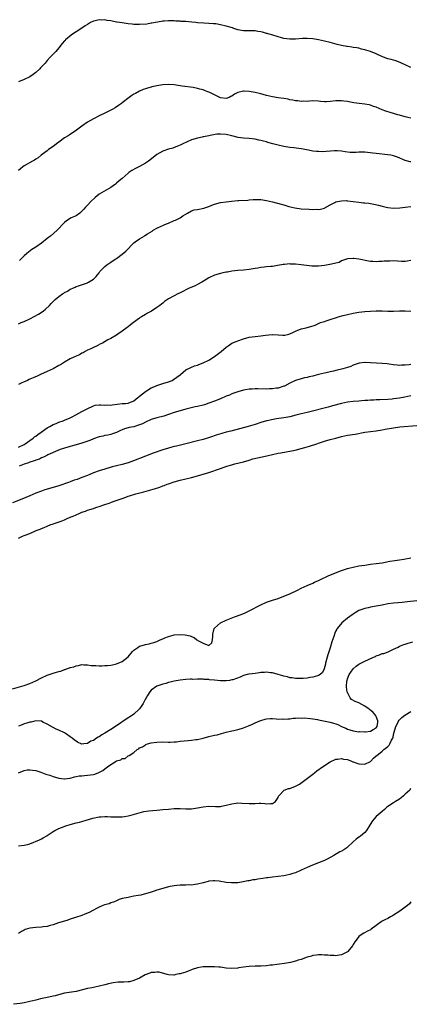
# Model space of a CAD drawing. Units: inches. Extents: x 2646000 to 2649000, y 1557000 to 1560000.
# Drawn here: x 2647971 to 2648107, y 1558953 to 1559294 of the extents above; entities that cross this region are included whole.
import ezdxf

# ---------------------------------------------------------------- set-up
doc = ezdxf.new("R2010")
doc.units = ezdxf.units.IN
doc.header["$MEASUREMENT"] = 0
doc.layers.add('LD26461557_10ft', color=102, linetype='Continuous')

msp = doc.modelspace()

# ---------------------------------------------------------------- linework, layer by layer
at = {"layer": 'LD26461557_10ft'}
for points, elevation in [([(2648107, 1559277.44), (2648105, 1559278.42), (2648103.7, 1559279), (2648103.23, 1559279.23), (2648101.75, 1559279.75), (2648101, 1559279.97), (2648100.17, 1559280.17), (2648099, 1559280.5), (2648097.52, 1559281), (2648097.15, 1559281.15), (2648095, 1559282.16), (2648093, 1559282.93), (2648091.42, 1559283.42), (2648091, 1559283.57), (2648089.85, 1559283.85), (2648089, 1559284.09), (2648088.23, 1559284.23), (2648087, 1559284.41), (2648086.52, 1559284.52), (2648085, 1559284.68), (2648084.75, 1559284.75), (2648083, 1559285.08), (2648081.47, 1559285.47), (2648079, 1559286.05), (2648077, 1559286.54), (2648075, 1559287.06), (2648073, 1559287.43), (2648071, 1559287.53), (2648069.44, 1559287.44), (2648067, 1559287.24), (2648065, 1559287.21), (2648063, 1559287.46), (2648061.79, 1559287.79), (2648061, 1559288.03), (2648058.77, 1559288.77), (2648057.88, 1559289), (2648057.2, 1559289.2), (2648057, 1559289.28), (2648055.63, 1559289.63), (2648055, 1559289.82), (2648053.96, 1559289.96), (2648053, 1559290.13), (2648052.11, 1559290.11), (2648051, 1559290.15), (2648050.13, 1559290.13), (2648049, 1559290.15), (2648047, 1559290.53), (2648045.61, 1559291), (2648045.19, 1559291.19), (2648044.73, 1559291.27), (2648043, 1559291.8), (2648041, 1559292.25), (2648039.46, 1559292.54), (2648039, 1559292.58), (2648038.59, 1559292.59), (2648037, 1559292.72), (2648035.25, 1559292.75), (2648033.08, 1559292.92), (2648032.52, 1559293), (2648031.14, 1559293.14), (2648029, 1559293.34), (2648027.44, 1559293.44), (2648027, 1559293.48), (2648025.52, 1559293.52), (2648025, 1559293.56), (2648023, 1559293.59), (2648021.51, 1559293.51), (2648021, 1559293.46), (2648019.18, 1559293.18), (2648017.22, 1559292.78), (2648017, 1559292.76), (2648015.49, 1559292.51), (2648013, 1559292.34), (2648011, 1559292.39), (2648010.43, 1559292.43), (2648009, 1559292.59), (2648007, 1559292.87), (2648005.16, 1559293.16), (2648005, 1559293.21), (2648003.46, 1559293.46), (2648003, 1559293.6), (2648001.74, 1559293.74), (2648001, 1559293.94), (2647999.9, 1559293.9), (2647999, 1559294.01), (2647997.63, 1559293.63), (2647997, 1559293.52), (2647996.01, 1559293), (2647995, 1559292.39), (2647994.16, 1559291.84), (2647993, 1559291.1), (2647991, 1559289.85), (2647989.73, 1559289), (2647989.31, 1559288.69), (2647987.33, 1559287), (2647987.17, 1559286.83), (2647987, 1559286.63), (2647986.2, 1559285.8), (2647985, 1559284.23), (2647983.93, 1559283), (2647982.5, 1559281.5), (2647982.06, 1559281), (2647981, 1559279.89), (2647980.3, 1559279), (2647979.65, 1559278.35), (2647978.69, 1559277.31), (2647978.44, 1559277), (2647977, 1559275.66), (2647976.15, 1559275), (2647975, 1559274.16), (2647973, 1559273.23), (2647971, 1559272.48)], 7980), ([(2648107, 1559259.9), (2648105.87, 1559260.13), (2648105, 1559260.32), (2648103, 1559260.87), (2648102.51, 1559261), (2648099.81, 1559261.81), (2648098.3, 1559262.3), (2648097, 1559262.8), (2648095, 1559263.67), (2648094.06, 1559263.94), (2648093, 1559264.33), (2648092.49, 1559264.49), (2648091, 1559264.71), (2648089.03, 1559264.97), (2648087.23, 1559265.23), (2648085.5, 1559265.5), (2648085, 1559265.62), (2648083.74, 1559265.74), (2648083, 1559265.88), (2648081, 1559265.83), (2648079, 1559265.63), (2648077.58, 1559265.58), (2648077, 1559265.59), (2648075.68, 1559265.68), (2648075, 1559265.78), (2648073, 1559265.88), (2648071.82, 1559265.82), (2648071, 1559265.71), (2648069.72, 1559265.72), (2648069, 1559265.63), (2648067.85, 1559265.85), (2648067, 1559265.88), (2648066.12, 1559266.12), (2648065, 1559266.29), (2648064.42, 1559266.42), (2648063, 1559266.67), (2648060.98, 1559266.98), (2648059, 1559267.33), (2648057, 1559267.79), (2648055, 1559268.28), (2648053, 1559268.75), (2648051, 1559269.15), (2648049.24, 1559269.24), (2648049, 1559269.28), (2648047, 1559268.75), (2648045.86, 1559268.14), (2648045, 1559267.49), (2648044.66, 1559267.34), (2648044.03, 1559267), (2648043, 1559266.64), (2648041, 1559266.89), (2648040.77, 1559267), (2648039, 1559267.93), (2648037.28, 1559268.72), (2648037, 1559268.86), (2648036.6, 1559269), (2648035.48, 1559269.48), (2648035, 1559269.65), (2648033.91, 1559269.91), (2648033, 1559270.2), (2648031.51, 1559270.49), (2648027.78, 1559271), (2648025, 1559271.43), (2648023, 1559271.59), (2648021, 1559271.48), (2648019, 1559271.12), (2648017.25, 1559270.75), (2648017, 1559270.66), (2648015.68, 1559270.32), (2648015, 1559270.09), (2648014.24, 1559269.76), (2648013, 1559269.29), (2648011.55, 1559268.45), (2648011, 1559268.16), (2648010.32, 1559267.68), (2648009.33, 1559267), (2648007, 1559265.22), (2648006.68, 1559265), (2648005.72, 1559264.28), (2648004.52, 1559263.48), (2648003.71, 1559263), (2648003, 1559262.6), (2648001, 1559261.57), (2647999.23, 1559260.77), (2647997, 1559259.69), (2647995, 1559258.54), (2647993, 1559257.16), (2647990.64, 1559255.36), (2647990.12, 1559255), (2647989, 1559254.27), (2647988.23, 1559253.77), (2647987, 1559253.01), (2647985, 1559251.6), (2647984.19, 1559251), (2647983.55, 1559250.45), (2647982.39, 1559249.61), (2647981.48, 1559249), (2647981, 1559248.59), (2647978.94, 1559247), (2647977.86, 1559246.14), (2647977, 1559245.62), (2647976.63, 1559245.37), (2647975.87, 1559245), (2647973, 1559243.34), (2647972.53, 1559243), (2647971.73, 1559242.27), (2647971, 1559241.75)], 7970), ([(2648107, 1559244.72), (2648106.76, 1559244.76), (2648105, 1559245.25), (2648102.32, 1559246.32), (2648101, 1559246.79), (2648100.06, 1559247), (2648099, 1559247.22), (2648095, 1559247.59), (2648093.78, 1559247.78), (2648092, 1559248), (2648091, 1559248.09), (2648089, 1559248.06), (2648087.98, 1559247.98), (2648085.99, 1559247.99), (2648084.24, 1559248.24), (2648083, 1559248.46), (2648081.48, 1559248.52), (2648081, 1559248.57), (2648080.57, 1559248.57), (2648076.25, 1559248.25), (2648075, 1559248.27), (2648074.3, 1559248.3), (2648073, 1559248.49), (2648072.59, 1559248.59), (2648070.92, 1559248.92), (2648069, 1559249.24), (2648066.46, 1559249.54), (2648065, 1559249.74), (2648063, 1559250.07), (2648061, 1559250.52), (2648059.19, 1559251), (2648057.48, 1559251.48), (2648057, 1559251.64), (2648055.88, 1559251.88), (2648055, 1559252.16), (2648054.28, 1559252.28), (2648053, 1559252.59), (2648051, 1559252.81), (2648049, 1559252.91), (2648047.14, 1559253.15), (2648045, 1559253.73), (2648043, 1559254.22), (2648041, 1559254.36), (2648039.72, 1559254.28), (2648037.98, 1559254.02), (2648036.35, 1559253.65), (2648035, 1559253.39), (2648034.7, 1559253.3), (2648033, 1559252.98), (2648031, 1559252.32), (2648027.92, 1559251), (2648027, 1559250.55), (2648025.93, 1559250.07), (2648025, 1559249.76), (2648024.47, 1559249.53), (2648023, 1559249.12), (2648021, 1559248.4), (2648019, 1559247.26), (2648017.72, 1559246.28), (2648016.09, 1559245), (2648015, 1559244.27), (2648013, 1559243.14), (2648011.57, 1559242.42), (2648010.3, 1559241.7), (2648009.29, 1559241), (2648009, 1559240.76), (2648007, 1559238.98), (2648005.88, 1559238.12), (2648005, 1559237.29), (2648004.64, 1559237), (2648003, 1559235.85), (2647999, 1559233.56), (2647998.25, 1559233), (2647997.57, 1559232.43), (2647996.16, 1559231), (2647995, 1559229.76), (2647994.23, 1559229), (2647993.64, 1559228.36), (2647993, 1559227.59), (2647992.27, 1559227), (2647991, 1559226.08), (2647989.28, 1559225.28), (2647989, 1559225.13), (2647987.71, 1559224.29), (2647987, 1559223.77), (2647986.62, 1559223.38), (2647986.34, 1559223), (2647985, 1559221.59), (2647984.48, 1559221), (2647982.08, 1559219), (2647981.47, 1559218.53), (2647981, 1559218.13), (2647979, 1559216.56), (2647977, 1559215.17), (2647975.7, 1559214.3), (2647974.53, 1559213.47), (2647973.95, 1559213), (2647973, 1559212.19), (2647971.41, 1559210.59)], 7960), ([(2647971, 1559188.62), (2647971.92, 1559189), (2647973, 1559189.42), (2647975, 1559190.36), (2647976.75, 1559191.25), (2647978.02, 1559191.98), (2647979.57, 1559193), (2647980.36, 1559193.64), (2647981.77, 1559195), (2647982.37, 1559195.63), (2647983, 1559196.31), (2647983.7, 1559197), (2647985, 1559198.04), (2647986.34, 1559199), (2647986.75, 1559199.25), (2647987, 1559199.43), (2647988.07, 1559199.93), (2647989, 1559200.57), (2647989.32, 1559200.68), (2647989.89, 1559201), (2647990.69, 1559201.31), (2647991, 1559201.48), (2647991.78, 1559201.78), (2647995, 1559202.84), (2647995.1, 1559202.9), (2647995.35, 1559203), (2647997, 1559204.03), (2647997.95, 1559205), (2647998.42, 1559205.58), (2647999, 1559206.32), (2647999.27, 1559206.73), (2647999.5, 1559207), (2648001, 1559208.49), (2648001.6, 1559209), (2648003, 1559209.94), (2648004.54, 1559211), (2648005, 1559211.28), (2648007, 1559212.74), (2648008.2, 1559213.8), (2648011, 1559216.64), (2648011.45, 1559217), (2648013, 1559218.08), (2648014.56, 1559219), (2648014.85, 1559219.15), (2648015.75, 1559219.75), (2648017.32, 1559220.68), (2648017.73, 1559221), (2648019, 1559221.78), (2648020.42, 1559222.42), (2648021, 1559222.71), (2648021.69, 1559223), (2648022.64, 1559223.36), (2648023, 1559223.48), (2648025, 1559224.36), (2648025.46, 1559224.54), (2648026.4, 1559225), (2648027, 1559225.36), (2648028.03, 1559226.03), (2648029.59, 1559227), (2648031, 1559227.75), (2648031.93, 1559228.07), (2648033, 1559228.26), (2648035.29, 1559228.71), (2648037, 1559229.25), (2648037.45, 1559229.45), (2648039, 1559230.04), (2648041, 1559230.64), (2648043, 1559230.92), (2648044.88, 1559231.12), (2648047, 1559231.31), (2648047.36, 1559231.36), (2648050.49, 1559231.51), (2648051, 1559231.59), (2648052.34, 1559231.66), (2648053, 1559231.72), (2648055, 1559231.64), (2648057, 1559231.31), (2648059, 1559230.84), (2648062.07, 1559230.07), (2648063, 1559229.81), (2648064.7, 1559229.3), (2648065.79, 1559229), (2648066.78, 1559228.78), (2648069, 1559228.49), (2648071.72, 1559228.28), (2648073, 1559228.24), (2648074.31, 1559228.3), (2648075, 1559228.27), (2648075.67, 1559228.33), (2648077, 1559228.69), (2648077.22, 1559228.78), (2648079, 1559229.79), (2648080.65, 1559230.65), (2648081, 1559230.86), (2648081.51, 1559231), (2648083, 1559231.27), (2648084.71, 1559231.29), (2648085, 1559231.27), (2648087, 1559231.04), (2648089, 1559230.74), (2648090.58, 1559230.58), (2648091, 1559230.52), (2648092.39, 1559230.39), (2648094.12, 1559230.12), (2648095.75, 1559229.75), (2648097, 1559229.36), (2648098.42, 1559229), (2648099, 1559228.87), (2648101, 1559228.72), (2648103.16, 1559228.84), (2648105, 1559229.06), (2648107, 1559229.25)], 7950), ([(2648107, 1559210.49), (2648105.72, 1559210.28), (2648105, 1559210.25), (2648103.75, 1559210.25), (2648102.35, 1559210.35), (2648101, 1559210.39), (2648099.64, 1559210.36), (2648099, 1559210.35), (2648097.73, 1559210.27), (2648097, 1559210.19), (2648095.84, 1559210.16), (2648095, 1559210.09), (2648093.8, 1559210.2), (2648093, 1559210.24), (2648092.35, 1559210.35), (2648089, 1559211), (2648087.23, 1559211.23), (2648087, 1559211.28), (2648085, 1559211.17), (2648083, 1559210.45), (2648082.1, 1559209.9), (2648081, 1559209.66), (2648080.54, 1559209.46), (2648078.89, 1559209.11), (2648077, 1559208.78), (2648075, 1559208.6), (2648073, 1559208.59), (2648072.61, 1559208.61), (2648070.77, 1559208.77), (2648068.98, 1559209.02), (2648067, 1559209.25), (2648065.32, 1559209.32), (2648065, 1559209.36), (2648063.21, 1559209.21), (2648063, 1559209.22), (2648062.81, 1559209.19), (2648060.79, 1559208.79), (2648059, 1559208.49), (2648058.41, 1559208.41), (2648057, 1559208.33), (2648056.19, 1559208.19), (2648055, 1559208.15), (2648053.91, 1559207.91), (2648053, 1559207.78), (2648051, 1559207.43), (2648049, 1559207.22), (2648047, 1559207.06), (2648045, 1559206.81), (2648043.48, 1559206.52), (2648043, 1559206.47), (2648041.79, 1559206.21), (2648041, 1559206.06), (2648039, 1559205.46), (2648037, 1559204.49), (2648035.77, 1559203.77), (2648034.52, 1559203), (2648033, 1559202.17), (2648032.22, 1559201.78), (2648030.17, 1559201), (2648027, 1559199.36), (2648026.26, 1559199), (2648025, 1559198.33), (2648023, 1559197.22), (2648021.67, 1559196.33), (2648021, 1559195.76), (2648020.56, 1559195.44), (2648020.01, 1559195), (2648019, 1559194.22), (2648017.1, 1559193), (2648015.71, 1559192.29), (2648015, 1559191.87), (2648013.63, 1559191), (2648013.23, 1559190.77), (2648013, 1559190.6), (2648010.91, 1559189), (2648009.81, 1559188.19), (2648009, 1559187.55), (2648008.68, 1559187.32), (2648007, 1559186.05), (2648005.49, 1559185), (2648005, 1559184.69), (2648003, 1559183.53), (2648001.95, 1559183), (2648000.09, 1559181.91), (2647999, 1559181.38), (2647998.78, 1559181.22), (2647998.25, 1559181), (2647997, 1559180.43), (2647996.11, 1559179.89), (2647995, 1559179.46), (2647994.11, 1559179), (2647993.43, 1559178.57), (2647993, 1559178.39), (2647992.15, 1559177.85), (2647991, 1559177.39), (2647990.75, 1559177.25), (2647990.21, 1559177), (2647989, 1559176.4), (2647987, 1559175.31), (2647985.58, 1559174.42), (2647985, 1559174.11), (2647983.04, 1559173), (2647981, 1559172.04), (2647978.71, 1559171), (2647977.52, 1559170.48), (2647976.11, 1559169.89), (2647975, 1559169.39), (2647974.71, 1559169.29), (2647974.14, 1559169), (2647973.35, 1559168.65), (2647973, 1559168.47), (2647971.92, 1559168.08), (2647971, 1559167.61)], 7940), ([(2647971, 1559145.81), (2647973, 1559146.79), (2647973.37, 1559147), (2647975, 1559148.17), (2647976.18, 1559149), (2647976.59, 1559149.41), (2647977, 1559149.68), (2647977.73, 1559150.27), (2647978.91, 1559151), (2647981, 1559152.5), (2647981.89, 1559153), (2647983, 1559153.67), (2647984.09, 1559154.09), (2647985, 1559154.5), (2647986.52, 1559155), (2647987, 1559155.19), (2647989, 1559156.05), (2647989.62, 1559156.38), (2647990.89, 1559157), (2647993, 1559158.2), (2647994.82, 1559159.18), (2647997, 1559160.16), (2647997.66, 1559160.34), (2647999, 1559160.5), (2647999.47, 1559160.53), (2648001, 1559160.4), (2648001.53, 1559160.47), (2648003, 1559160.42), (2648003.47, 1559160.53), (2648005.26, 1559160.74), (2648007, 1559160.92), (2648008.1, 1559161), (2648009, 1559161.09), (2648011, 1559161.92), (2648012.38, 1559163), (2648012.69, 1559163.31), (2648013, 1559163.54), (2648015, 1559165.16), (2648015.4, 1559165.4), (2648017, 1559166.42), (2648018.46, 1559167), (2648019, 1559167.24), (2648020.3, 1559167.7), (2648021, 1559167.89), (2648023, 1559168.53), (2648023.35, 1559168.65), (2648024.26, 1559169), (2648024.73, 1559169.27), (2648025.95, 1559170.05), (2648027, 1559170.88), (2648027.18, 1559171), (2648029, 1559172.59), (2648029.24, 1559172.76), (2648032.02, 1559173.98), (2648033, 1559174.26), (2648033.49, 1559174.51), (2648035, 1559175.05), (2648037, 1559176.05), (2648039, 1559177.24), (2648041.31, 1559179), (2648043, 1559180.49), (2648043.71, 1559181), (2648044.44, 1559181.56), (2648045, 1559181.84), (2648046.48, 1559182.48), (2648047, 1559182.73), (2648049, 1559183.42), (2648051, 1559183.95), (2648053, 1559184.23), (2648055, 1559184.38), (2648056.61, 1559184.61), (2648058.88, 1559184.88), (2648059, 1559184.89), (2648061, 1559184.74), (2648062.63, 1559184.63), (2648063, 1559184.62), (2648063.31, 1559184.69), (2648064.66, 1559185), (2648065, 1559185.09), (2648066.28, 1559185.72), (2648067, 1559186.04), (2648069, 1559186.81), (2648070.76, 1559187.24), (2648071, 1559187.32), (2648072.35, 1559187.65), (2648073.83, 1559188.17), (2648075.72, 1559189), (2648077, 1559189.42), (2648077.59, 1559189.59), (2648079, 1559190.04), (2648081.22, 1559190.78), (2648081.82, 1559191), (2648083.47, 1559191.47), (2648085, 1559191.88), (2648087, 1559192.34), (2648089, 1559192.66), (2648091, 1559192.84), (2648092.96, 1559192.96), (2648095, 1559193.05), (2648097, 1559193.04), (2648098.97, 1559192.97), (2648101, 1559192.99), (2648103, 1559193.08), (2648105, 1559193.09), (2648107, 1559193.03)], 7930), ([(2648107, 1559174.44), (2648106.36, 1559174.36), (2648105, 1559174.27), (2648103.72, 1559174.28), (2648103, 1559174.2), (2648102.24, 1559174.24), (2648101, 1559174.37), (2648099.43, 1559174.57), (2648098.71, 1559174.71), (2648097, 1559174.82), (2648095.08, 1559174.92), (2648093, 1559175.08), (2648091.16, 1559175.16), (2648091, 1559175.2), (2648089.02, 1559174.98), (2648087, 1559174.26), (2648086.15, 1559173.85), (2648085, 1559173.48), (2648083.42, 1559173), (2648083, 1559172.89), (2648081.47, 1559172.53), (2648080.19, 1559172.19), (2648079, 1559171.94), (2648077.59, 1559171.59), (2648077, 1559171.47), (2648075, 1559170.98), (2648073.4, 1559170.6), (2648073, 1559170.48), (2648071.79, 1559170.21), (2648071, 1559170), (2648070.18, 1559169.82), (2648069, 1559169.52), (2648067.05, 1559168.95), (2648065, 1559168.06), (2648063.14, 1559167), (2648063, 1559166.94), (2648061, 1559166.32), (2648060.26, 1559166.26), (2648059, 1559166.04), (2648058.02, 1559166.02), (2648057, 1559165.96), (2648054.01, 1559166.01), (2648053, 1559166.06), (2648051.99, 1559165.99), (2648051, 1559165.97), (2648049.74, 1559165.74), (2648049, 1559165.63), (2648047, 1559165.05), (2648045, 1559164.3), (2648044.1, 1559163.9), (2648043, 1559163.47), (2648041, 1559162.61), (2648039, 1559161.79), (2648037, 1559161.05), (2648035.45, 1559160.55), (2648035, 1559160.43), (2648033, 1559159.93), (2648032.22, 1559159.78), (2648029, 1559159.01), (2648027, 1559158.45), (2648025, 1559157.81), (2648023, 1559157.13), (2648021.37, 1559156.63), (2648019, 1559156.02), (2648017, 1559155.39), (2648015, 1559154.47), (2648014.05, 1559153.95), (2648013, 1559153.53), (2648011, 1559152.94), (2648009.37, 1559152.63), (2648009, 1559152.51), (2648007.78, 1559152.22), (2648007, 1559151.88), (2648006.37, 1559151.63), (2648005, 1559150.94), (2648003.57, 1559150.43), (2648003, 1559150.26), (2648001.98, 1559150.02), (2648001, 1559149.85), (2648000.33, 1559149.67), (2647999, 1559149.37), (2647997, 1559148.69), (2647995.8, 1559148.2), (2647993.36, 1559147.36), (2647993, 1559147.22), (2647991, 1559146.61), (2647989.75, 1559146.25), (2647989, 1559146.06), (2647987, 1559145.5), (2647985.52, 1559145), (2647984.68, 1559144.68), (2647981.15, 1559143.15), (2647980.84, 1559143), (2647979.65, 1559142.35), (2647979, 1559142.12), (2647978.27, 1559141.73), (2647977, 1559141.3), (2647976.79, 1559141.21), (2647976.09, 1559141), (2647975, 1559140.62), (2647974.46, 1559140.46), (2647973, 1559139.94), (2647971.27, 1559139.27)], 7920), ([(2648107, 1559163.63), (2648104.84, 1559163.16), (2648103, 1559162.82), (2648101, 1559162.54), (2648100.51, 1559162.51), (2648099, 1559162.37), (2648096.25, 1559162.25), (2648095, 1559162.24), (2648094.18, 1559162.18), (2648093, 1559162.17), (2648092.06, 1559162.06), (2648091, 1559162), (2648089.89, 1559161.89), (2648089, 1559161.82), (2648087, 1559161.68), (2648085, 1559161.46), (2648083, 1559161.02), (2648079.85, 1559160.15), (2648078.27, 1559159.73), (2648071, 1559157.91), (2648069, 1559157.39), (2648067.12, 1559156.88), (2648065, 1559156.38), (2648063, 1559156.01), (2648060.37, 1559155.63), (2648058.67, 1559155.33), (2648057.23, 1559155), (2648057, 1559154.94), (2648055, 1559154.35), (2648053, 1559153.72), (2648050.64, 1559153), (2648049.35, 1559152.65), (2648044.57, 1559151.43), (2648043, 1559151.02), (2648041.43, 1559150.57), (2648039.9, 1559150.1), (2648037.23, 1559149.23), (2648035, 1559148.54), (2648033, 1559147.98), (2648029.03, 1559146.97), (2648025.8, 1559146.2), (2648025, 1559146.03), (2648024.18, 1559145.82), (2648023, 1559145.53), (2648021, 1559144.93), (2648017.74, 1559143.74), (2648015, 1559142.73), (2648013, 1559141.94), (2648012.35, 1559141.65), (2648010.93, 1559141.07), (2648009, 1559140.4), (2648007, 1559139.87), (2648005, 1559139.39), (2648003.54, 1559139), (2648001, 1559138.27), (2647999, 1559137.66), (2647997, 1559136.93), (2647995, 1559136.07), (2647993, 1559135.27), (2647991.33, 1559134.67), (2647990.35, 1559134.35), (2647989, 1559133.88), (2647988.36, 1559133.64), (2647985, 1559132.45), (2647983, 1559131.81), (2647980.19, 1559131), (2647979, 1559130.61), (2647977, 1559129.86), (2647974.92, 1559129), (2647972.21, 1559127.79), (2647969, 1559126.51)], 7910), ([(2647971, 1559114.32), (2647971.52, 1559114.48), (2647972.41, 1559115), (2647973, 1559115.21), (2647973.37, 1559115.37), (2647975, 1559115.96), (2647977.21, 1559117), (2647978.53, 1559117.47), (2647979, 1559117.7), (2647979.99, 1559118.01), (2647981, 1559118.5), (2647982.25, 1559119), (2647982.82, 1559119.18), (2647983.41, 1559119.41), (2647985.83, 1559120.17), (2647987, 1559120.69), (2647987.24, 1559120.76), (2647987.7, 1559121), (2647989, 1559121.52), (2647989.98, 1559121.98), (2647991, 1559122.41), (2647992.25, 1559123), (2647993, 1559123.3), (2647994.29, 1559123.71), (2647995, 1559123.98), (2647995.8, 1559124.2), (2647997, 1559124.61), (2647997.3, 1559124.7), (2647998.14, 1559125), (2647999, 1559125.25), (2648001, 1559125.91), (2648002.46, 1559126.46), (2648003, 1559126.64), (2648003.89, 1559127), (2648006.22, 1559127.78), (2648007, 1559128.09), (2648007.69, 1559128.31), (2648009, 1559128.83), (2648009.48, 1559129), (2648011.64, 1559129.64), (2648014.41, 1559130.41), (2648016.93, 1559131.07), (2648018.49, 1559131.51), (2648020, 1559132), (2648021, 1559132.39), (2648021.46, 1559132.54), (2648022.57, 1559133), (2648023, 1559133.16), (2648025, 1559133.84), (2648027, 1559134.41), (2648029, 1559134.91), (2648031, 1559135.38), (2648033, 1559135.87), (2648034.22, 1559136.22), (2648035, 1559136.43), (2648036.94, 1559137.06), (2648041, 1559138.46), (2648043.2, 1559139.2), (2648045, 1559139.75), (2648046.03, 1559140.03), (2648049, 1559140.78), (2648051, 1559141.35), (2648052.26, 1559141.74), (2648053.85, 1559142.15), (2648055.47, 1559142.53), (2648057.11, 1559142.89), (2648061, 1559143.72), (2648061.88, 1559143.88), (2648063.74, 1559144.26), (2648065, 1559144.47), (2648066.85, 1559144.85), (2648069, 1559145.37), (2648070.28, 1559145.72), (2648071.83, 1559146.17), (2648074.39, 1559147), (2648075, 1559147.22), (2648077, 1559147.89), (2648079, 1559148.47), (2648081, 1559149), (2648083, 1559149.52), (2648085, 1559149.95), (2648087.62, 1559150.38), (2648091, 1559150.99), (2648093, 1559151.27), (2648095, 1559151.51), (2648097, 1559151.83), (2648098.03, 1559152.04), (2648101, 1559152.56), (2648103.17, 1559152.83), (2648109, 1559153.34)], 7900), ([(2647969, 1559062.04), (2647973, 1559063.22), (2647975, 1559063.93), (2647977, 1559064.88), (2647979, 1559065.91), (2647981, 1559066.83), (2647983, 1559067.52), (2647984.16, 1559067.84), (2647985, 1559068.11), (2647985.75, 1559068.25), (2647987, 1559068.75), (2647987.23, 1559068.77), (2647987.69, 1559069), (2647988.69, 1559069.31), (2647989, 1559069.46), (2647990.27, 1559069.73), (2647991, 1559070.1), (2647991.88, 1559070.12), (2647993, 1559070.46), (2647993.64, 1559070.36), (2647995, 1559070.34), (2647996.17, 1559070.17), (2647997, 1559070.12), (2647997.84, 1559070.16), (2647999, 1559070.07), (2647999.9, 1559070.1), (2648001, 1559070.11), (2648001.83, 1559070.17), (2648003, 1559070.31), (2648003.59, 1559070.41), (2648005, 1559070.72), (2648007, 1559071.49), (2648009, 1559073.21), (2648010.53, 1559075), (2648011, 1559075.44), (2648012.39, 1559076.39), (2648013, 1559076.83), (2648013.12, 1559076.88), (2648015, 1559077.46), (2648016.29, 1559077.71), (2648017, 1559077.87), (2648017.88, 1559078.12), (2648019, 1559078.52), (2648020.09, 1559079), (2648021, 1559079.44), (2648021.7, 1559079.7), (2648023, 1559080.25), (2648024.64, 1559080.64), (2648025, 1559080.75), (2648027, 1559080.92), (2648028.79, 1559080.79), (2648030.47, 1559080.47), (2648031, 1559080.16), (2648031.92, 1559079.92), (2648032.85, 1559079), (2648033, 1559078.92), (2648033.22, 1559078.78), (2648035, 1559077.88), (2648036.94, 1559077.06), (2648037, 1559077.06), (2648038.01, 1559077.99), (2648038.28, 1559079), (2648038.32, 1559080.32), (2648038.41, 1559081), (2648038.85, 1559083), (2648039, 1559083.15), (2648040.98, 1559085), (2648043, 1559085.85), (2648045.93, 1559087), (2648048.17, 1559087.83), (2648049.58, 1559088.42), (2648051, 1559089.1), (2648055, 1559091.18), (2648057, 1559092.09), (2648057.68, 1559092.32), (2648059, 1559092.83), (2648061, 1559093.44), (2648063, 1559094.14), (2648065, 1559095.01), (2648067.67, 1559096.33), (2648069, 1559097.02), (2648071, 1559097.88), (2648073, 1559098.71), (2648073.62, 1559099), (2648075, 1559099.59), (2648075.93, 1559100.07), (2648077.86, 1559101), (2648078.61, 1559101.39), (2648080.01, 1559101.99), (2648081.47, 1559102.53), (2648082.95, 1559103.05), (2648085, 1559103.74), (2648085.98, 1559103.98), (2648087, 1559104.26), (2648089, 1559104.68), (2648091, 1559104.99), (2648093, 1559105.24), (2648095, 1559105.47), (2648097, 1559105.8), (2648099.68, 1559106.32), (2648101.41, 1559106.59), (2648103, 1559106.81), (2648104.59, 1559107), (2648107, 1559107.43)], 7890), ([(2648109, 1559092.62), (2648105.81, 1559092.19), (2648103.98, 1559092.02), (2648101, 1559091.78), (2648099, 1559091.48), (2648097.07, 1559091.07), (2648095, 1559090.67), (2648093, 1559090.35), (2648092.17, 1559090.17), (2648091, 1559089.95), (2648089.31, 1559089.31), (2648089, 1559089.21), (2648087.62, 1559088.38), (2648087, 1559087.97), (2648085, 1559086.53), (2648083.03, 1559084.97), (2648081.44, 1559083), (2648081.27, 1559082.73), (2648081, 1559082.13), (2648080.62, 1559081.38), (2648080.26, 1559080.26), (2648079.6, 1559078.4), (2648079, 1559076.27), (2648078.2, 1559073.8), (2648077.97, 1559073), (2648077.44, 1559071), (2648077.38, 1559070.62), (2648076.95, 1559069.05), (2648076.31, 1559067.69), (2648075.54, 1559067), (2648075, 1559066.68), (2648074.61, 1559066.61), (2648073, 1559066.09), (2648071.95, 1559065.95), (2648071, 1559065.77), (2648069.68, 1559065.68), (2648069, 1559065.61), (2648067.69, 1559065.69), (2648067, 1559065.67), (2648065.9, 1559065.9), (2648065, 1559065.94), (2648064.22, 1559066.22), (2648063, 1559066.41), (2648062.58, 1559066.58), (2648060.98, 1559067.02), (2648059, 1559067.61), (2648058.36, 1559067.64), (2648057, 1559067.84), (2648056.26, 1559067.74), (2648055, 1559067.7), (2648054.4, 1559067.6), (2648053, 1559067.44), (2648051, 1559067.17), (2648050.86, 1559067.14), (2648050.25, 1559067), (2648049, 1559066.67), (2648047.86, 1559066.14), (2648045.24, 1559065.24), (2648045, 1559065.15), (2648044.09, 1559065), (2648043, 1559064.79), (2648041.16, 1559064.84), (2648041, 1559064.83), (2648039, 1559065.07), (2648037.22, 1559065.22), (2648037, 1559065.27), (2648035.33, 1559065.33), (2648035, 1559065.4), (2648033.38, 1559065.38), (2648033, 1559065.45), (2648031.36, 1559065.36), (2648031, 1559065.42), (2648030.55, 1559065.45), (2648029, 1559065.29), (2648027, 1559065.05), (2648025, 1559064.7), (2648023.63, 1559064.37), (2648023, 1559064.23), (2648022.08, 1559063.92), (2648021, 1559063.65), (2648019, 1559062.95), (2648017, 1559061.58), (2648016.54, 1559061), (2648015.78, 1559059.78), (2648015.27, 1559059), (2648015, 1559058.56), (2648014.22, 1559057), (2648013.75, 1559056.25), (2648013, 1559055.13), (2648012.9, 1559055), (2648011, 1559053.31), (2648010.56, 1559053), (2648008.39, 1559051.61), (2648005, 1559049.28), (2648003, 1559047.96), (2648001, 1559046.7), (2647999.93, 1559046.07), (2647999, 1559045.48), (2647998.67, 1559045.33), (2647998.11, 1559045), (2647997, 1559044.2), (2647996.12, 1559043.88), (2647995, 1559043.11), (2647993.67, 1559043), (2647993, 1559042.92), (2647991.54, 1559043.54), (2647990.37, 1559044.37), (2647989.65, 1559045), (2647989, 1559045.41), (2647987.67, 1559046.33), (2647987, 1559046.77), (2647986.57, 1559047), (2647985.47, 1559047.47), (2647985, 1559047.8), (2647984.09, 1559048.09), (2647983, 1559048.7), (2647982.79, 1559048.79), (2647981, 1559049.82), (2647979.43, 1559050.57), (2647979, 1559050.81), (2647978.87, 1559050.87), (2647977, 1559050.95), (2647975.46, 1559050.54), (2647975, 1559050.53), (2647973.88, 1559050.12), (2647973, 1559049.91), (2647972.35, 1559049.65), (2647971, 1559049.17)], 7880), ([(2647971, 1559032.93), (2647973, 1559033.75), (2647974.05, 1559033.95), (2647975, 1559034.05), (2647975.88, 1559033.88), (2647977, 1559033.79), (2647978.76, 1559033.24), (2647980.54, 1559032.54), (2647981, 1559032.42), (2647981.88, 1559032.12), (2647983, 1559031.71), (2647985, 1559031.09), (2647986.84, 1559030.84), (2647987, 1559030.83), (2647988.88, 1559031.12), (2647989, 1559031.12), (2647990.44, 1559031.56), (2647991, 1559031.65), (2647992.1, 1559031.9), (2647993, 1559031.97), (2647993.92, 1559032.08), (2647995, 1559032.1), (2647997, 1559032.37), (2647997.49, 1559032.51), (2647998.92, 1559033.08), (2648000.23, 1559033.77), (2648001, 1559034.4), (2648001.91, 1559035), (2648003, 1559035.9), (2648004.9, 1559037), (2648005, 1559037.07), (2648006.52, 1559037.48), (2648007, 1559037.88), (2648008.02, 1559037.98), (2648009, 1559038.83), (2648009.34, 1559039), (2648011, 1559040.03), (2648012.14, 1559041), (2648012.74, 1559041.26), (2648013, 1559041.57), (2648014.02, 1559041.98), (2648015, 1559042.71), (2648015.2, 1559042.8), (2648015.73, 1559043), (2648017, 1559043.33), (2648019, 1559043.64), (2648021, 1559043.66), (2648023, 1559043.57), (2648023.58, 1559043.58), (2648025, 1559043.67), (2648025.73, 1559043.73), (2648027, 1559043.88), (2648029.84, 1559044.16), (2648031, 1559044.29), (2648032.51, 1559044.51), (2648033, 1559044.56), (2648035, 1559044.99), (2648037, 1559045.55), (2648039, 1559046.03), (2648039.82, 1559046.18), (2648041.41, 1559046.59), (2648043, 1559047.06), (2648045, 1559047.55), (2648045.67, 1559047.67), (2648047, 1559047.95), (2648048.34, 1559048.34), (2648049, 1559048.5), (2648050.77, 1559049.23), (2648052.15, 1559049.85), (2648053, 1559050.29), (2648054.6, 1559051), (2648055, 1559051.15), (2648056.48, 1559051.52), (2648057, 1559051.66), (2648058.26, 1559051.74), (2648059, 1559051.75), (2648060.3, 1559051.7), (2648061, 1559051.56), (2648062.38, 1559051.62), (2648063, 1559051.52), (2648064.3, 1559051.7), (2648065, 1559051.68), (2648066.15, 1559051.85), (2648067, 1559051.87), (2648068.03, 1559051.97), (2648069, 1559051.96), (2648070.03, 1559051.97), (2648072.22, 1559051.78), (2648074.6, 1559051.4), (2648075, 1559051.32), (2648079, 1559050.52), (2648080.22, 1559050.22), (2648081, 1559049.96), (2648081.73, 1559049.73), (2648083, 1559049), (2648084.41, 1559048.41), (2648085, 1559048.09), (2648085.86, 1559047.86), (2648087, 1559047.48), (2648089, 1559047.22), (2648089.23, 1559047.23), (2648091, 1559047.16), (2648091.2, 1559047.2), (2648093, 1559047.37), (2648093.94, 1559047.94), (2648095, 1559048.5), (2648095.33, 1559049), (2648095.49, 1559050.51), (2648095.56, 1559051), (2648095, 1559052.5), (2648094.7, 1559053), (2648093.86, 1559053.86), (2648093, 1559054.64), (2648092.79, 1559054.79), (2648092.54, 1559055), (2648091, 1559056.1), (2648089, 1559057.18), (2648087.71, 1559057.71), (2648086.42, 1559058.42), (2648085.97, 1559059), (2648085, 1559060.77), (2648084.94, 1559060.94), (2648084.72, 1559062.72), (2648084.83, 1559064.83), (2648084.85, 1559065), (2648085, 1559065.54), (2648085.62, 1559067), (2648086.15, 1559067.85), (2648086.97, 1559069.03), (2648088.07, 1559069.93), (2648089, 1559070.63), (2648091, 1559071.66), (2648092.24, 1559072.24), (2648094, 1559073), (2648094.67, 1559073.33), (2648095, 1559073.54), (2648096.15, 1559073.85), (2648097, 1559074.29), (2648097.64, 1559074.36), (2648099.08, 1559074.92), (2648101, 1559075.78), (2648102.55, 1559076.55), (2648103, 1559076.81), (2648103.42, 1559077), (2648104.57, 1559077.43), (2648105, 1559077.55), (2648106.09, 1559077.91), (2648107.69, 1559078.31)], 7870), ([(2647971, 1559007.6), (2647973, 1559007.86), (2647974.16, 1559008.16), (2647975, 1559008.32), (2647978.29, 1559009.71), (2647979, 1559010.11), (2647979.62, 1559010.38), (2647980.87, 1559011.13), (2647981, 1559011.25), (2647983, 1559012.65), (2647983.62, 1559013), (2647984.55, 1559013.45), (2647985, 1559013.63), (2647985.99, 1559014.01), (2647987.45, 1559014.55), (2647989, 1559015.05), (2647991, 1559015.57), (2647992.12, 1559015.88), (2647993, 1559016.07), (2647994.52, 1559016.52), (2647996.77, 1559017.23), (2647999, 1559017.67), (2647999.74, 1559017.74), (2648001, 1559017.81), (2648001.82, 1559017.82), (2648003, 1559017.75), (2648003.76, 1559017.76), (2648005, 1559017.65), (2648005.69, 1559017.69), (2648007, 1559017.68), (2648007.8, 1559017.8), (2648009, 1559018.02), (2648010.37, 1559018.37), (2648012.86, 1559019.14), (2648014.48, 1559019.52), (2648016.23, 1559019.77), (2648019, 1559020), (2648021, 1559020.19), (2648023, 1559020.41), (2648025, 1559020.6), (2648027, 1559020.62), (2648029, 1559020.47), (2648031, 1559020.46), (2648033, 1559020.77), (2648035, 1559021.19), (2648037, 1559021.4), (2648039.32, 1559021.32), (2648041, 1559021.34), (2648041.41, 1559021.41), (2648043, 1559021.72), (2648045, 1559022.23), (2648046.44, 1559022.44), (2648047, 1559022.5), (2648048.46, 1559022.46), (2648051, 1559022.28), (2648053, 1559022.34), (2648054.43, 1559022.43), (2648055, 1559022.4), (2648056.37, 1559022.37), (2648057, 1559022.22), (2648058.33, 1559022.33), (2648059, 1559022.27), (2648060.13, 1559023), (2648061, 1559024.44), (2648061.14, 1559024.86), (2648061.25, 1559025), (2648063.06, 1559026.94), (2648064.53, 1559027.47), (2648065, 1559027.57), (2648067, 1559028.3), (2648067.49, 1559028.51), (2648068.34, 1559029), (2648073, 1559032.51), (2648073.57, 1559033), (2648074.39, 1559033.61), (2648076.32, 1559035), (2648079, 1559036.72), (2648079.51, 1559037), (2648080.5, 1559037.5), (2648081, 1559037.7), (2648081.67, 1559037.67), (2648083, 1559037.91), (2648083.64, 1559037.64), (2648085, 1559037.52), (2648086.41, 1559037), (2648086.82, 1559036.82), (2648087, 1559036.8), (2648088.25, 1559036.25), (2648089, 1559036.08), (2648091, 1559035.91), (2648093, 1559036.87), (2648093.15, 1559037), (2648094, 1559038), (2648095, 1559038.85), (2648095.15, 1559039), (2648097, 1559040.46), (2648097.57, 1559041), (2648099, 1559042.14), (2648099.43, 1559042.57), (2648099.71, 1559043), (2648100.31, 1559044.31), (2648100.71, 1559045), (2648100.79, 1559045.21), (2648101, 1559046.28), (2648101.17, 1559047), (2648101.77, 1559049), (2648102.57, 1559050.57), (2648102.84, 1559051.16), (2648103, 1559051.34), (2648103.84, 1559052.16), (2648104.89, 1559053), (2648107, 1559054.25)], 7860), ([(2648107, 1559027.54), (2648106.75, 1559027.25), (2648106.58, 1559027), (2648105, 1559025.59), (2648104.42, 1559025), (2648103.67, 1559024.33), (2648103, 1559023.87), (2648101.6, 1559023), (2648101, 1559022.56), (2648099, 1559021.23), (2648098.69, 1559021), (2648097.8, 1559020.2), (2648097, 1559019.57), (2648096.34, 1559019), (2648095, 1559017.8), (2648094.24, 1559017), (2648093.68, 1559016.32), (2648092.82, 1559015), (2648091.66, 1559013), (2648091, 1559012.23), (2648089.56, 1559011), (2648089.22, 1559010.78), (2648089, 1559010.61), (2648088, 1559010), (2648086.97, 1559009), (2648085, 1559007.15), (2648084.81, 1559007), (2648083.7, 1559006.3), (2648083, 1559005.82), (2648082.41, 1559005.58), (2648081.48, 1559005), (2648081.16, 1559004.84), (2648080.28, 1559004.28), (2648077.96, 1559003), (2648077, 1559002.55), (2648072.88, 1559001), (2648071, 1559000.18), (2648069, 1558999.23), (2648067, 1558998.34), (2648066.06, 1558998.06), (2648065, 1558997.72), (2648063, 1558997.3), (2648061, 1558996.99), (2648059, 1558996.78), (2648057.41, 1558996.59), (2648057, 1558996.55), (2648055.68, 1558996.32), (2648053.93, 1558996.07), (2648053, 1558995.88), (2648052.19, 1558995.81), (2648051, 1558995.54), (2648050.5, 1558995.5), (2648048.85, 1558995.15), (2648047, 1558994.87), (2648045, 1558994.77), (2648044.8, 1558994.8), (2648043, 1558994.96), (2648040.61, 1558995.39), (2648039, 1558995.55), (2648038.46, 1558995.54), (2648037, 1558995.37), (2648036.7, 1558995.3), (2648035, 1558994.84), (2648033, 1558994.32), (2648032.25, 1558994.25), (2648031, 1558994.05), (2648030.08, 1558994.08), (2648029, 1558994.02), (2648028.05, 1558994.05), (2648027, 1558994), (2648025.93, 1558993.93), (2648025, 1558993.8), (2648023.53, 1558993.53), (2648023, 1558993.41), (2648021, 1558992.9), (2648019, 1558992.26), (2648018.01, 1558991.99), (2648017, 1558991.64), (2648013.39, 1558990.61), (2648012.49, 1558990.49), (2648011, 1558990.16), (2648010, 1558990), (2648009, 1558989.8), (2648007, 1558989.35), (2648005.93, 1558989), (2648005, 1558988.64), (2648003.92, 1558988.08), (2648003, 1558987.84), (2648002.41, 1558987.59), (2648000.83, 1558987.17), (2648000.3, 1558987), (2647999, 1558986.45), (2647997.8, 1558985.8), (2647997, 1558985.4), (2647995.48, 1558984.52), (2647994.04, 1558983.96), (2647993, 1558983.56), (2647990.83, 1558982.83), (2647989, 1558982.18), (2647988.15, 1558981.85), (2647987, 1558981.57), (2647984.91, 1558980.91), (2647983, 1558980.23), (2647982.05, 1558980.05), (2647981, 1558979.74), (2647979.56, 1558979.56), (2647979, 1558979.46), (2647977, 1558979.29), (2647975, 1558979.07), (2647973.37, 1558978.63), (2647973, 1558978.47), (2647972.04, 1558977.96), (2647971, 1558977.21)], 7850), ([(2648107, 1558988.24), (2648106.46, 1558987.54), (2648105.82, 1558987), (2648105, 1558986.45), (2648103.11, 1558985), (2648101, 1558983.66), (2648100.57, 1558983.43), (2648099.87, 1558983), (2648099, 1558982.52), (2648097.94, 1558982.06), (2648097, 1558981.51), (2648096.67, 1558981.33), (2648093.25, 1558978.75), (2648093, 1558978.59), (2648091.96, 1558978.04), (2648090.63, 1558977.37), (2648090.07, 1558977), (2648089, 1558976.25), (2648088.04, 1558975), (2648087.58, 1558974.42), (2648087, 1558973.42), (2648086.85, 1558973.15), (2648086.79, 1558973), (2648085.15, 1558971), (2648085.08, 1558970.92), (2648085, 1558970.88), (2648083, 1558969.88), (2648082.19, 1558969.81), (2648081, 1558969.54), (2648080.35, 1558969.65), (2648079, 1558969.6), (2648078.25, 1558969.75), (2648077, 1558969.8), (2648076.13, 1558969.87), (2648075, 1558969.9), (2648074.23, 1558969.77), (2648073, 1558969.64), (2648072.54, 1558969.46), (2648071, 1558969.02), (2648069, 1558968.3), (2648067.97, 1558967.97), (2648067, 1558967.69), (2648065.24, 1558967.24), (2648063.14, 1558966.86), (2648061.41, 1558966.59), (2648060.54, 1558966.54), (2648059, 1558966.3), (2648058.26, 1558966.26), (2648057, 1558966.07), (2648055, 1558965.96), (2648054.03, 1558965.97), (2648053, 1558965.94), (2648051, 1558965.85), (2648049, 1558965.6), (2648047.31, 1558965.31), (2648047, 1558965.27), (2648045, 1558965.11), (2648043, 1558965.3), (2648041, 1558965.57), (2648040.41, 1558965.59), (2648039, 1558965.69), (2648037.71, 1558965.71), (2648035, 1558965.68), (2648034.37, 1558965.63), (2648033, 1558965.42), (2648031.26, 1558964.74), (2648031, 1558964.66), (2648029.81, 1558964.19), (2648029, 1558963.9), (2648027.41, 1558963.41), (2648027, 1558963.32), (2648026.68, 1558963.32), (2648025.58, 1558963), (2648025, 1558962.88), (2648024.87, 1558962.87), (2648023, 1558962.89), (2648022.59, 1558963), (2648019.83, 1558963.83), (2648019, 1558963.85), (2648018.29, 1558963.71), (2648017, 1558963.7), (2648016.54, 1558963.46), (2648014.96, 1558962.96), (2648013, 1558961.8), (2648011.02, 1558960.98), (2648009.46, 1558960.54), (2648009, 1558960.5), (2648007.58, 1558960.42), (2648007, 1558960.37), (2648005.63, 1558960.37), (2648003.82, 1558960.18), (2648002.17, 1558959.83), (2648001, 1558959.51), (2647999, 1558959), (2647997, 1558958.55), (2647996.48, 1558958.48), (2647995, 1558958.17), (2647991, 1558957.19), (2647987, 1558956.54), (2647985.73, 1558956.27), (2647983.7, 1558955.7), (2647983, 1558955.54), (2647982.55, 1558955.45), (2647981, 1558955.09), (2647978.62, 1558954.62), (2647977, 1558954.21), (2647975, 1558953.65), (2647973, 1558953.19), (2647971.68, 1558953), (2647969.28, 1558952.72)], 7840)]:
    msp.add_lwpolyline(points, dxfattribs=dict(at, elevation=elevation))

doc.saveas('drawing.dxf')
